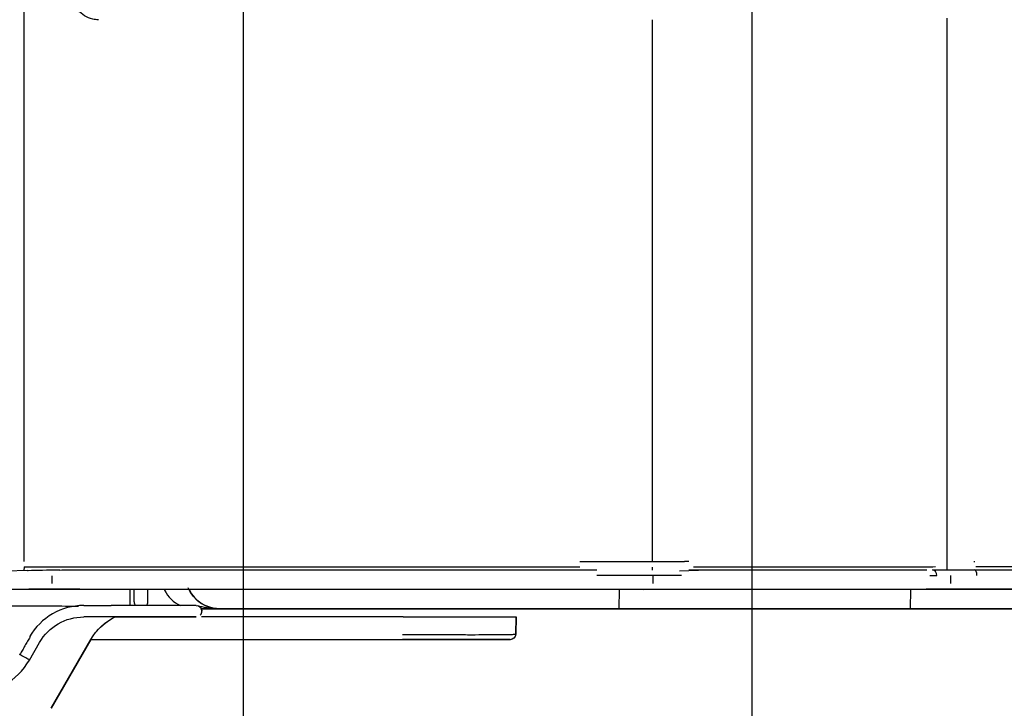
# Model space of a CAD drawing. Units: millimetres. Extents: x 18 to 868, y -271 to 488.
# Drawn here: x 294 to 311, y 3 to 15 of the extents above; entities that cross this region are included whole.
import ezdxf

# ---------------------------------------------------------------- set-up
doc = ezdxf.new("R2010")
doc.units = ezdxf.units.MM
doc.layers.get('0').update_dxf_attribs({"linetype": 'CONTINUOUS'})
doc.layers.get('Defpoints').update_dxf_attribs({"linetype": 'CONTINUOUS'})
doc.layers.add('1', color=7, linetype='CONTINUOUS', true_color=0xffffff)
doc.dimstyles.get("Standard").update_dxf_attribs({"dimtxt": 5, "dimasz": 3, "dimexe": 0.18, "dimexo": 0.0625, "dimgap": 0.09, "dimtad": 0, "dimdec": 0, "dimlfac": 5, "dimzin": 0, "dimdsep": 46, "dimtxsty": 'Standard', "dimcen": 0.09, "dimadec": 0, "dimazin": 0, "dimtfac": 1, "dimtdec": 0, "dimtofl": 0, "dimtmove": 0, "dimatfit": 3, "dimfxl": 1, "dimtolj": 1, "dimtzin": 0, "dimarcsym": 0})

# ---------------------------------------------------------------- blocks, each defined once
blk = doc.blocks.new('*D19')
at = {"color": 0, "lineweight": -2}
for p, q in [((306.924, 32.49), (348.195, 32.49)), ((348.015, 29.49), (348.015, 25.557)), ((348.015, 7.646), (348.015, 13.71)), ((311.877, 4.646), (348.195, 4.646))]:
    blk.add_line(p, q, dxfattribs=at)
at = {"color": 0}
for points in [[(347.515, 29.49), (348.515, 29.49), (348.015, 32.49)], [(347.515, 7.646), (348.515, 7.646), (348.015, 4.646)]]:
    blk.add_solid(points, dxfattribs=at)
at = {"layer": 'Defpoints', "color": 0}
for p in [(306.861, 32.49), (348.015, 32.49), (311.815, 4.646)]:
    blk.add_point(p, dxfattribs=at)
at = {"color": 0, "insert": (348.015, 19.634), "char_height": 5, "attachment_point": 5, "rotation": 90}
blk.add_mtext('\\A1;139', dxfattribs=at)
blk = doc.blocks.new('*D20')
at = {"color": 0, "lineweight": -2}
for p, q in [((297.97, 24.778), (336.228, 24.778)), ((336.048, 21.778), (336.048, 19.683)), ((336.048, 7.646), (336.048, 9.741)), ((311.815, 4.646), (336.228, 4.646))]:
    blk.add_line(p, q, dxfattribs=at)
at = {"color": 0}
for points in [[(335.548, 21.778), (336.548, 21.778), (336.048, 24.778)], [(335.548, 7.646), (336.548, 7.646), (336.048, 4.646)]]:
    blk.add_solid(points, dxfattribs=at)
at = {"layer": 'Defpoints', "color": 0}
for p in [(297.908, 24.778), (336.048, 24.778), (311.752, 4.646)]:
    blk.add_point(p, dxfattribs=at)
at = {"color": 0, "insert": (336.048, 14.712), "char_height": 5, "attachment_point": 5, "rotation": 90}
blk.add_mtext('\\A1;101', dxfattribs=at)
blk = doc.blocks.new('*D21')
at = {"color": 0, "lineweight": -2}
for p, q in [((306.861, 32.427), (306.861, -8.431)), ((326.394, 7.458), (326.394, -8.431)), ((309.861, -8.251), (312.49, -8.251)), ((323.394, -8.251), (320.765, -8.251))]:
    blk.add_line(p, q, dxfattribs=at)
at = {"color": 0}
for points in [[(309.861, -7.751), (309.861, -8.751), (306.861, -8.251)], [(323.394, -7.751), (323.394, -8.751), (326.394, -8.251)]]:
    blk.add_solid(points, dxfattribs=at)
at = {"layer": 'Defpoints', "color": 0}
for p in [(306.861, 32.49), (326.394, 7.521), (306.861, -8.251)]:
    blk.add_point(p, dxfattribs=at)
at = {"color": 0, "insert": (316.627, -8.251), "char_height": 5, "attachment_point": 5}
blk.add_mtext('\\A1;98', dxfattribs=at)
blk = doc.blocks.new('*D22')
at = {"color": 0, "lineweight": -2}
for p, q in [((297.908, 24.715), (297.908, -18.424)), ((326.394, 7.396), (326.394, -18.424)), ((300.908, -18.244), (306.108, -18.244)), ((323.394, -18.244), (318.193, -18.244))]:
    blk.add_line(p, q, dxfattribs=at)
at = {"color": 0}
for points in [[(300.908, -17.744), (300.908, -18.744), (297.908, -18.244)], [(323.394, -17.744), (323.394, -18.744), (326.394, -18.244)]]:
    blk.add_solid(points, dxfattribs=at)
at = {"layer": 'Defpoints', "color": 0}
for p in [(297.908, 24.778), (326.394, 7.458), (297.908, -18.244)]:
    blk.add_point(p, dxfattribs=at)
at = {"color": 0, "insert": (312.151, -18.244), "char_height": 5, "attachment_point": 5}
blk.add_mtext('\\A1;142', dxfattribs=at)

msp = doc.modelspace()

# ---------------------------------------------------------------- linework, layer by layer
at = {"layer": '1', "color": 0, "linetype": 'Continuous'}
for p, q in [((294.047, 5.478), (294.047, 24.178)), ((305.115, 5.477), (305.115, 15.014)), ((310.299, 15.043), (310.299, 5.382)), ((294.047, 5.382), (294.045, 5.319)), ((294.047, 5.382), (294.668, 5.382)), ((303.833, 5.379), (294.668, 5.379)), ((305.113, 5.327), (305.114, 5.378)), ((310.048, 5.376), (305.836, 5.376)), ((310.019, 5.384), (310.097, 5.387)), ((310.299, 5.382), (310.297, 5.33)), ((310.299, 5.382), (310.299, 5.382)), ((312.552, 5.382), (310.805, 5.382)), ((293.735, 5.315), (294.109, 5.322)), ((294.534, 5.226), (294.534, 5.089)), ((303.833, 5.326), (295.031, 5.326)), ((305.127, 5.089), (305.127, 5.23)), ((305.586, 5.312), (305.925, 5.326)), ((305.752, 5.332), (309.916, 5.332)), ((309.942, 5.326), (305.925, 5.326)), ((310.361, 5.231), (310.361, 5.089)), ((311.063, 5.329), (312.81, 5.329)), ((293.754, 4.992), (294.13, 4.992)), ((295.031, 4.982), (293.97, 4.982)), ((295.031, 4.992), (294.13, 4.992)), ((294.494, 4.989), (294.409, 4.982)), ((295.031, 4.992), (304.134, 4.992)), ((304.134, 4.982), (295.031, 4.982)), ((295.907, 4.982), (295.907, 4.864)), ((295.907, 4.864), (295.907, 4.703)), ((295.987, 4.766), (295.987, 4.982)), ((296.227, 4.766), (296.227, 4.982)), ((296.516, 4.982), (296.523, 4.97)), ((296.523, 4.97), (296.516, 4.982)), ((296.516, 4.982), (296.523, 4.97)), ((296.523, 4.971), (296.516, 4.982)), ((304.134, 4.992), (305.559, 4.992)), ((305.363, 4.982), (304.134, 4.982)), ((304.524, 4.982), (304.518, 4.646)), ((304.953, 4.982), (305.071, 4.989)), ((309.737, 4.982), (305.363, 4.982)), ((305.559, 4.992), (309.932, 4.992)), ((309.654, 4.646), (309.662, 4.982)), ((311.02, 4.982), (309.737, 4.982)), ((311.063, 4.992), (309.932, 4.992)), ((310.3, 4.989), (310.17, 4.982)), ((312.858, 4.982), (311.02, 4.982)), ((312.854, 4.992), (311.063, 4.992)), ((295.098, 4.703), (295.579, 4.703)), ((295.907, 4.816), (295.907, 4.766)), ((295.987, 4.766), (295.987, 4.766)), ((296.227, 4.766), (296.227, 4.766)), ((297.168, 4.646), (307.343, 4.646)), ((314.818, 4.646), (297.169, 4.646)), ((297.169, 4.646), (297.892, 4.646)), ((297.491, 4.646), (297.169, 4.646)), ((297.179, 4.603), (297.179, 4.603)), ((297.491, 4.646), (297.799, 4.646)), ((297.799, 4.646), (297.491, 4.646)), ((297.491, 4.646), (303.768, 4.646)), ((297.892, 4.646), (301.231, 4.646)), ((304.893, 4.646), (303.768, 4.646)), ((304.893, 4.646), (309.069, 4.646)), ((306.798, 4.646), (321.77, 4.646)), ((307.343, 4.646), (309.815, 4.646)), ((307.635, 4.646), (307.635, 4.646)), ((307.635, 4.646), (308.035, 4.646)), ((308.035, 4.646), (307.635, 4.646)), ((307.635, 4.646), (307.635, 4.646)), ((308.035, 4.646), (308.035, 4.646)), ((309.767, 4.646), (308.035, 4.646)), ((308.035, 4.646), (309.767, 4.646)), ((308.035, 4.646), (308.035, 4.646)), ((311.308, 4.646), (308.63, 4.646)), ((308.63, 4.646), (309.024, 4.646)), ((308.63, 4.646), (309.024, 4.646)), ((309.024, 4.646), (311.308, 4.646)), ((309.069, 4.646), (310.801, 4.646)), ((311.308, 4.646), (309.767, 4.646)), ((309.767, 4.646), (311.308, 4.646)), ((310.747, 4.646), (313.871, 4.646)), ((313.719, 4.646), (310.801, 4.646)), ((311.308, 4.646), (311.752, 4.646)), ((295.579, 4.503), (295.098, 4.503)), ((295.579, 4.503), (295.098, 4.503)), ((296.578, 4.502), (296.578, 4.502)), ((300.72, 4.502), (297.173, 4.503)), ((300.72, 4.502), (302.715, 4.501)), ((302.705, 4.198), (302.715, 4.501)), ((302.715, 4.501), (302.705, 4.198)), ((302.715, 4.501), (302.715, 4.501)), ((302.705, 4.198), (302.705, 4.198)), ((294.14, 3.743), (294.319, 4.053)), ((294.14, 3.743), (294.319, 4.053)), ((294.319, 4.053), (294.319, 4.053)), ((294.523, 2.893), (295.222, 4.103)), ((295.222, 4.103), (294.523, 2.893)), ((296.602, 4.103), (296.605, 4.103)), ((296.605, 4.103), (297.219, 4.103)), ((297.219, 4.103), (302.049, 4.102)), ((302.605, 4.102), (302.605, 4.102))]:
    msp.add_line(p, q, dxfattribs=at)
for centre, radius, start, end in [((297.055, 5.246, 0), 0.6, 207.354, 244.8168), ((295.098, 3.603, 0), 1.1, 89.994, 149.9852), ((296.107, 4.766, 0), 0.12, 179.9953, 211.4585), ((296.107, 4.766, 0), 0.12, 328.5293, 359.9953)]:
    msp.add_arc(centre, radius, start, end, dxfattribs=at)
at = {"layer": '1', "color": 0, "linetype": 'Continuous', "extrusion": (-3.31811e-21, 3.54383e-06, 1)}
msp.add_arc((297.491, 5.246, 0), 0.6, 206.0752, 269.999, dxfattribs=at)
at = {"layer": '1', "color": 0, "linetype": 'Continuous', "extrusion": (-3.31813e-21, 3.54383e-06, 1)}
for centre, radius, start, end in [((296.107, 4.766, 0), 0.12, 179.995, 211.4472), ((296.107, 4.766, 0), 0.12, 328.5402, 359.9953), ((293.101, 4.343, 0), 1.201, 269.994, 329.994)]:
    msp.add_arc(centre, radius, start, end, dxfattribs=at)
at = {"layer": '1', "color": 0, "linetype": 'Continuous', "extrusion": (3.31813e-21, -3.54383e-06, -1)}
for centre, radius, start, end in [((-297.078, 4.603, 0), 0.1, 90.006, 179.897), ((-296.088, 3.603, 0), 1, 30.0125, 64.0593), ((-296.088, 3.603, 0), 1, 39.9397, 64.0659)]:
    msp.add_arc(centre, radius, start, end, dxfattribs=at)
at = {"layer": '1', "color": 0, "linetype": 'Continuous', "extrusion": (0, 0, -1)}
msp.add_arc((-295.098, 3.603, 0), 0.899, 30.0167, 90.006, dxfattribs=at)
at = {"layer": '1', "color": 0, "linetype": 'Continuous', "extrusion": (3.31812e-21, -3.54383e-06, -1)}
msp.add_arc((-302.605, 4.201, 0), 0.1, 182.011, 270.011, dxfattribs=at)
at = {"layer": '1', "color": 0, "linetype": 'Continuous', "extrusion": (0, 0, -1)}
for centre, major_axis, ratio, start_param, end_param in [((303.833, 5.638), (2.22, -0.141), 0.036414, 0.52129, 0.58733), ((311.001, 5.443), (1.1, -0.007), 0.031751, 4.501368, 4.520171), ((295.031, 5.284), (1.3, 0), 0.034921, 4.42956, 4.712389), ((311.382, 5.113), (1.6, -0.103), 0.037018, 3.662805, 3.798804), ((311.383, 5.272), (1.7, -0.012), 0.03492, 4.356131, 4.520165), ((297.491, 5.246), (0, -0.6), 1, 0.000017, 1.173002)]:
    msp.add_ellipse(centre, major_axis=major_axis, ratio=ratio, start_param=start_param, end_param=end_param, dxfattribs=at)
at = {"layer": '1', "color": 0, "linetype": 'Continuous'}
for centre, major_axis, ratio, start_param, end_param in [((310.039, 5.231), (-0.0015, -0.1), 0.790203, 1.583029, 3.084615), ((310.79, 5.232), (0.0006, -0.1), 0.348542, 1.568636, 3.10435), ((295.579, 4.703), (-1.5, 0), 0.000004, 3.141593, 4.712389), ((288.436, 4.646), (22.368, 0), 0.000004, 5.128043, 5.781203), ((297.199, 4.646), (-1.2, 0), 0.000004, 2.094395, 3.141593), ((297.199, 4.646), (-1.2, 0), 0.000004, 3.141593, 4.18879), ((298.847, 4.646), (-5.653, 0), 0.000004, 1.570796, 2.96706), ((306.798, 4.646), (-5.653, 0), 0.000004, 4.712389, 6.108652), ((309.601, 4.646), (1.347, 0), 0.000004, 1.570796, 2.96706), ((295.579, 4.503), (1.5, 0), 0.000004, 0, 1.570796), ((295.579, 4.503), (1, 0), 0.000004, 0, 1.570796), ((295.579, 4.502), (1, 0), 0.000004, 4.784057, 6.283185), ((295.579, 4.502), (1.5, 0), 0.000004, 4.760151, 6.283185), ((259.768, 4.11), (36.837, -0.007), 0.000004, 6.007472, 6.193903), ((294.053, 3.793), (-0.0869, 0.0502), 0.000003, 3.141594, 6.283187)]:
    msp.add_ellipse(centre, major_axis=major_axis, ratio=ratio, start_param=start_param, end_param=end_param, dxfattribs=at)
for points, degree, knots in [([(295.356, 15.013), (295.322, 15.013), (295.288, 15.016), (295.205, 15.035), (295.157, 15.055), (295.07, 15.109), (295.03, 15.144), (294.966, 15.224), (294.941, 15.27), (294.907, 15.367), (294.898, 15.419), (294.898, 15.47)], 3, [0, 0, 0, 0, 0.14002, 0.14002, 0.354805, 0.354805, 0.569762, 0.569762, 0.784976, 0.784976, 1, 1, 1, 1]), ([(303.833, 5.479), (304.196, 5.478), (304.559, 5.478), (305.199, 5.477), (305.476, 5.477), (305.678, 5.476)], 3, [0, 0, 0, 0, 0.5, 0.5, 1, 1, 1, 1]), ([(294.674, 5.325), (294.459, 5.323), (294.265, 5.319), (294.115, 5.315), (294.112, 5.315), (294.109, 5.315)], 3, [0, 0, 0, 0, 0.979063, 0.979063, 1, 1, 1, 1]), ([(303.833, 5.33), (303.9, 5.33), (303.966, 5.33), (304.067, 5.329), (304.1, 5.329), (304.134, 5.329)], 3, [0, 0, 0, 0, 0.66386, 0.66386, 1, 1, 1, 1]), ([(305.623, 5.23), (305.473, 5.23), (305.254, 5.23), (304.734, 5.229), (304.434, 5.229), (304.134, 5.229)], 3, [0, 0, 0, 0, 0.5, 0.5, 1, 1, 1, 1]), ([(310.045, 5.331), (310.099, 5.331), (310.221, 5.329), (310.469, 5.33), (310.678, 5.331), (310.791, 5.332)], 3, [0, 0, 0, 0, 0.268398, 0.606994, 1, 1, 1, 1]), ([(295.006, 4.684), (294.864, 4.687), (294.496, 4.691), (294.033, 4.693), (293.756, 4.694), (293.748, 4.694)], 3, [0, 0, 0, 0, 0.444567, 0.984575, 1, 1, 1, 1]), ([(297.491, 4.646), (297.417, 4.649), (297.284, 4.653), (297.154, 4.682), (297.097, 4.696)], 3, [0, 0, 0, 0, 0.563964, 1, 1, 1, 1]), ([(297.179, 4.603), (297.178, 4.616), (297.174, 4.637), (297.162, 4.661), (297.152, 4.67), (297.149, 4.673)], 3, [0, 0, 0, 0, 0.479397, 0.85753, 1, 1, 1, 1]), ([(297.149, 4.533), (297.155, 4.539), (297.168, 4.553), (297.177, 4.579), (297.179, 4.596), (297.179, 4.603)], 3, [0, 0, 0, 0, 0.310097, 0.762065, 1, 1, 1, 1]), ([(308.044, 4.646), (308.138, 4.646), (308.391, 4.646), (308.695, 4.646), (308.866, 4.646), (309.039, 4.646), (309.405, 4.646), (309.798, 4.646), (310.194, 4.646), (310.383, 4.646), (310.575, 4.646), (310.747, 4.646)], 2, [0, 0, 0, 0.125, 0.25, 0.375, 0.375, 0.5, 0.625, 0.75, 0.875, 0.875, 1, 1, 1]), ([(300.709, 4.193), (300.813, 4.193), (301.025, 4.192), (301.338, 4.191), (301.643, 4.19), (301.93, 4.189), (302.188, 4.19), (302.406, 4.191), (302.573, 4.193), (302.683, 4.196), (302.698, 4.197), (302.705, 4.198)], 3, [0, 0, 0, 0, 0.099507, 0.201869, 0.307108, 0.415244, 0.526297, 0.640283, 0.75722, 0.877121, 1, 1, 1, 1]), ([(295.247, 4.103), (295.341, 4.103), (295.604, 4.103), (295.915, 4.103), (296.179, 4.103), (296.386, 4.103), (296.529, 4.103), (296.602, 4.103), (296.602, 4.103)], 2, [0, 0, 0, 0.080689, 0.233907, 0.387126, 0.540344, 0.693563, 0.846781, 1, 1, 1])]:
    msp.add_open_spline(points, degree=degree, knots=knots, dxfattribs=at)
for points, degree in [([(297.156, 4.646), (297.306, 4.646), (297.468, 4.646)], 2), ([(294.152, 4.15), (293.973, 3.84)], 1), ([(302.605, 4.102), (302.605, 4.102), (302.532, 4.102), (302.389, 4.102), (302.182, 4.102), (301.918, 4.102), (301.608, 4.102), (301.263, 4.102), (300.896, 4.102), (300.709, 4.102)], 2), ([(302.049, 4.102), (302.181, 4.102), (302.389, 4.102), (302.532, 4.102), (302.605, 4.102), (302.605, 4.102)], 2)]:
    msp.add_open_spline(points, degree=degree, dxfattribs=at)

# ---------------------------------------------------------------- dimensions: what is measured, and where the dimension line sits
at = {"color": 0}
dim = msp.add_linear_dim(base=(348.015, 32.49), p1=(311.815, 4.646), p2=(306.861, 32.49), angle=90, dimstyle='Standard', dxfattribs=at)
dim.commit()
dim.dimension.update_dxf_attribs({"geometry": '*D19', "text_midpoint": (348.015, 19.634), "dimtype": 160})
for base, p1, p2, picture, middle in [((306.861, -8.251), (326.394, 7.521), (306.861, 32.49), '*D21', (316.627, -8.251)), ((297.908, -18.244), (326.394, 7.458), (297.908, 24.778), '*D22', (312.151, -18.244))]:
    dim = msp.add_linear_dim(base=base, p1=p1, p2=p2, dimstyle='Standard', dxfattribs=at)
    dim.commit()
    dim.dimension.update_dxf_attribs({"geometry": picture, "text_midpoint": middle})
dim = msp.add_linear_dim(base=(336.048, 24.778), p1=(311.752, 4.646), p2=(297.908, 24.778), angle=90, dimstyle='Standard', dxfattribs=at)
dim.commit()
dim.dimension.update_dxf_attribs({"geometry": '*D20', "text_midpoint": (336.048, 14.712)})

doc.saveas('drawing.dxf')
